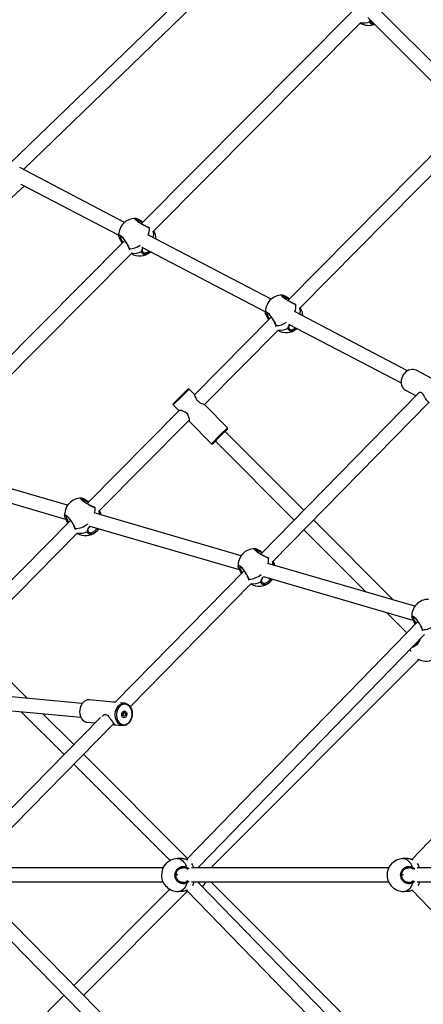
# Model space of a CAD drawing. Units: millimetres. Extents: x -4217 to 4493, y -4250 to 4460.
# Drawn here: x -1268 to -801, y -44 to 1094 of the extents above; entities that cross this region are included whole.
import ezdxf

# ---------------------------------------------------------------- set-up
doc = ezdxf.new("R2010")
doc.units = ezdxf.units.MM

msp = doc.modelspace()

# ---------------------------------------------------------------- linework, layer by layer
at = {"color": 7, "linetype": 'Continuous', "lineweight": 25}
for p, q in [((-989.9, 1207.2), (-1279.4, 927.4)), ((-1263.4, 920.7), (-978.1, 1196.4)), ((-881.7, 1104.8), (-1127, 858.1)), ((-746.5, 1000.8), (-853.6, 1107.9)), ((-864.9, 1096.6), (-757.8, 989.5)), ((-862.6, 1091.7), (-862.2, 1093.8)), ((-1112.8, 849.6), (-873.2, 1090.6)), ((-752.9, 976), (-957.3, 769.4)), ((-943.2, 760.9), (-744.4, 961.8)), ((-1146.5, 859.6), (-1267.8, 923)), ((-1281.7, 884.3), (-1262.1, 901.9)), ((-1266.3, 904.1), (-1153, 844.9)), ((-1125.6, 859.5), (-1127.3, 860.4)), ((-1126.7, 861.2), (-1124.9, 860.2)), ((-1152.8, 842.9), (-1152.9, 843.5)), ((-976.8, 770.8), (-1118.7, 845)), ((-1117.3, 853.3), (-1117.9, 853.3)), ((-1146.2, 838.7), (-1390.7, 592.9)), ((-1149.1, 837.5), (-1148.5, 836.5)), ((-1376.6, 584.4), (-1138.4, 823.9)), ((-1126.4, 831), (-983.3, 756.2)), ((-1125, 825.2), (-1124.9, 825.1)), ((-1116.8, 825.4), (-1116.4, 825.7)), ((-955.9, 770.8), (-957.6, 771.6)), ((-957, 772.5), (-955.3, 771.5)), ((-947.6, 764.6), (-948.2, 764.5)), ((-983.1, 754.1), (-983.2, 754.7)), ((-818.8, 688.2), (-949, 756.3)), ((-976.5, 750), (-1065.3, 660.3)), ((-979.4, 748.8), (-978.8, 747.7)), ((-956.7, 742.2), (-826.2, 674)), ((-1054.1, 648.9), (-968.7, 735.2)), ((-955.3, 736.4), (-955.2, 736.3)), ((-947.1, 736.6), (-946.7, 737)), ((-789.9, 678.7), (-809, 688.7)), ((-1080.7, 659.3), (-1073, 666.9)), ((-1071.6, 666.9), (-1079.9, 658.6)), ((-1071.6, 666.9), (-1073, 666.9)), ((-1065.5, 660.8), (-1071.6, 666.9)), ((-806.1, 662.1), (-988.8, 476.1)), ((-821.1, 665.7), (-808.8, 659.3)), ((-1090, 650), (-1080.7, 659.3)), ((-1079.9, 658.6), (-1090, 648.6)), ((-1090, 650), (-1090, 648.6)), ((-974.7, 467.7), (-794, 651.5)), ((-1082.7, 642.7), (-1189.7, 534.5)), ((-1090, 648.6), (-1084, 642.5)), ((-1027.3, 622.1), (-1053.4, 648.6)), ((-1175.6, 526.1), (-1071.6, 631.1)), ((-1072, 630.5), (-1072.1, 630.7)), ((-1071.9, 630.3), (-1045.7, 603.8)), ((-1071.7, 630.2), (-1071.8, 630.3)), ((-1035.6, 613.9), (-1027.3, 622.1)), ((-1027.3, 620.7), (-1035, 613.1)), ((-938.9, 526.9), (-1030, 618)), ((-1027.3, 620.7), (-1027.3, 622.1)), ((-1045.7, 603.8), (-1035.6, 613.9)), ((-1045.7, 603.8), (-1044.3, 603.8)), ((-1035, 613.1), (-1044.3, 603.8)), ((-1041.3, 606.8), (-950.1, 515.5)), ((-1212.3, 532.7), (-1382.6, 582.2)), ((-1387.6, 567), (-1214.7, 516.7)), ((-1188.3, 535.9), (-1190.1, 536.8)), ((-1189.5, 537.6), (-1187.6, 536.6)), ((-1180, 529.8), (-1180.7, 529.7)), ((-1209, 515.1), (-1332.5, 390.2)), ((-1215.6, 519.3), (-1215.7, 519.9)), ((-1211.9, 514), (-1211.2, 512.8)), ((-1011.4, 474.3), (-1181.5, 523.7)), ((-834.9, 422.9), (-927.6, 515.6)), ((-1187.8, 501.6), (-1187.7, 501.5)), ((-1186.5, 508.5), (-1013.7, 458.3)), ((-938.8, 504.2), (-866.8, 432.2)), ((-1321.4, 378.7), (-1201.1, 500.3)), ((-987.4, 477.5), (-989.2, 478.4)), ((-988.6, 479.2), (-986.7, 478.2)), ((-979.1, 471.3), (-979.8, 471.3)), ((-1008, 456.6), (-1157.2, 304.8)), ((-1014.6, 460.9), (-1014.7, 461.5)), ((-1010.9, 455.5), (-1010.2, 454.3)), ((-810.3, 415.8), (-980.6, 465.3)), ((-985.6, 450.1), (-812.7, 399.8)), ((-1139.8, 299.6), (-1000.1, 441.8)), ((-986.9, 443.2), (-986.8, 443.1)), ((-843.3, 408.7), (-819.7, 385.1)), ((-813.5, 402.4), (-813.6, 403)), ((-806.9, 398.2), (-1074.7, 122.9)), ((-809.8, 397.1), (-809.2, 395.9)), ((-1060.5, 114.6), (-799.1, 383.3)), ((-1046.6, 113.2), (-805.7, 354.1)), ((-1258.7, 309.3), (-1297.2, 347.9)), ((-606, 339.7), (-813.7, 123)), ((-1195.5, 303.4), (-1383.9, 321.1)), ((-1159.4, 305), (-1187.3, 307.6)), ((-1387.3, 305.4), (-1197, 287.4)), ((-1146.2, 303.7), (-1151.1, 304.2)), ((-1174.4, 287.3), (-1335.9, 122.9)), ((-1265.9, 293.9), (-1216.4, 244.5)), ((-1205.2, 255.9), (-1240.9, 291.6)), ((-1148.4, 289.7), (-1147.9, 290.6)), ((-1147.9, 290.8), (-1148.3, 291.8)), ((-1147.4, 289.4), (-1148.3, 289.4)), ((-1148.2, 292.1), (-1147.3, 292)), ((-1147, 288.3), (-1147.3, 289.3)), ((-1147.2, 292.2), (-1146.8, 293.1)), ((-1146.3, 289.3), (-1146.7, 288.3)), ((-1146.5, 293.1), (-1146.1, 292.2)), ((-1145.3, 289.4), (-1146.1, 289.4)), ((-1146, 292), (-1145.2, 292.1)), ((-1145, 291.8), (-1145.5, 290.8)), ((-1145.5, 290.6), (-1145.1, 289.7)), ((-1321.7, 114.5), (-1158.8, 280.3)), ((-1189.7, 281.7), (-1180.6, 280.9)), ((-1157.9, 278.7), (-1148.6, 277.8)), ((-1073.5, 124.2), (-1193.9, 244.6)), ((-1205.1, 233.1), (-1093.7, 121.8)), ((-1081.9, 124.2), (-1085.5, 124.1)), ((-820.7, 124.2), (-824.3, 124.1)), ((-1101.8, 113.2), (-1330.1, 113.2)), ((-1084.7, 105.2), (-1086.4, 105.2)), ((-1073.3, 111.5), (-1075.4, 112.8)), ((-840.6, 113.2), (-1068.9, 113.2)), ((-823.5, 105.2), (-825.1, 105.2)), ((-812.1, 111.5), (-814.2, 112.8)), ((-579.4, 113.2), (-807.6, 113.2)), ((-1330.1, 97.2), (-1102, 97.2)), ((-1158.8, -69.8), (-1321.8, 96.1)), ((-1075, 97.4), (-1073.1, 98.8)), ((-1068.9, 97.2), (-840.8, 97.2)), ((-799.1, -172.9), (-1060.7, 96)), ((-802.1, -147.3), (-1046.6, 97.2)), ((-813.7, 97.4), (-811.8, 98.8)), ((-807.7, 97.2), (-579.6, 97.2)), ((-1335.8, 87.5), (-1174.4, -76.8)), ((-1094, 88.5), (-1205.1, -22.7)), ((-1193.9, -34.1), (-1073.8, 86)), ((-1083.9, 86.1), (-1080.3, 86.2)), ((-1074.7, 87.5), (-806.9, -187.7)), ((-1074.1, 86.1), (-1073.6, 85.9)), ((-1073.6, 85.9), (-1072.8, 85.6)), ((-822.7, 86.1), (-819, 86.2)), ((-813.6, 87.5), (-606, -129.2)), ((-1216.4, -34), (-1265.9, -83.5))]:
    msp.add_line(p, q, dxfattribs=at)
at = {"color": 7, "linetype": 'Continuous', "lineweight": 25, "flags": 128}
for points in [[(-862.6, 1091.7), (-862.3, 1091.8), (-862.1, 1091.9), (-861.9, 1092), (-861.7, 1092.2), (-861.6, 1092.3), (-861.6, 1092.5), (-861.6, 1092.6)], [(-1127.3, 860.4), (-1127.2, 860.6), (-1127.1, 860.8), (-1127, 861), (-1127, 861.2), (-1127, 861.3), (-1127, 861.4), (-1127, 861.4)], [(-1126.6, 826), (-1126.4, 826), (-1126.2, 826.1), (-1126, 826.3), (-1125.8, 826.4), (-1125.8, 826.6), (-1125.8, 826.8), (-1125.8, 826.8)], [(-957.6, 771.6), (-957.5, 771.9), (-957.4, 772.1), (-957.3, 772.3), (-957.3, 772.5), (-957.3, 772.6), (-957.3, 772.7), (-957.3, 772.7)], [(-956.9, 737.2), (-956.7, 737.3), (-956.5, 737.4), (-956.3, 737.5), (-956.2, 737.7), (-956.1, 737.9), (-956.1, 738.1), (-956.1, 738.1)], [(-809, 688.7), (-810.4, 689.3), (-812.1, 689.7), (-814, 689.7), (-815.8, 689.4), (-817.6, 688.8), (-819.4, 687.8), (-821, 686.6), (-822.5, 685.1), (-823.8, 683.4), (-824.8, 681.5), (-825.6, 679.5), (-826.1, 677.4), (-826.3, 675.4), (-826.2, 673.4), (-825.7, 671.4), (-825, 669.7), (-824, 668.1), (-822.8, 666.8), (-821.3, 665.8), (-821.1, 665.7)], [(-1083.3, 642.1), (-1083.4, 642.2), (-1084, 642.5), (-1083.7, 642.7), (-1082.7, 642.7), (-1081, 642.4), (-1078.4, 641.6), (-1076.2, 640.5), (-1074.5, 639), (-1073.3, 637.2), (-1072.3, 634.7), (-1071.8, 632.4), (-1071.7, 631.4), (-1071.6, 630.6), (-1071.7, 630.2), (-1071.7, 630.2)], [(-1190.1, 536.8), (-1190, 537.1), (-1189.9, 537.3), (-1189.8, 537.5), (-1189.8, 537.6), (-1189.8, 537.8), (-1189.8, 537.9), (-1189.8, 537.9)], [(-1189.4, 502.4), (-1189.2, 502.5), (-1189, 502.6), (-1188.8, 502.7), (-1188.7, 502.9), (-1188.6, 503.1), (-1188.6, 503.2), (-1188.6, 503.2)], [(-1179.6, 501.8), (-1177.7, 503.6), (-1176.2, 505.5)], [(-989.2, 478.4), (-989, 478.6), (-988.9, 478.8), (-988.9, 479), (-988.8, 479.2), (-988.8, 479.3), (-988.9, 479.4), (-988.9, 479.4)], [(-988.5, 444), (-988.3, 444), (-988, 444.1), (-987.9, 444.3), (-987.7, 444.4), (-987.6, 444.6), (-987.6, 444.8), (-987.6, 444.8)], [(-978.6, 443.4), (-976.7, 445.2), (-975.2, 447.1)], [(-815.1, 363.7), (-815.2, 363.9), (-815.9, 366)], [(-1187.3, 307.6), (-1187.9, 307.6), (-1189.6, 307.5), (-1191.2, 307), (-1192.7, 306.1), (-1194.1, 304.9), (-1195.4, 303.5), (-1196.4, 301.8), (-1197.3, 299.9), (-1197.9, 297.9), (-1198.3, 295.8), (-1198.4, 293.7), (-1198.2, 291.5), (-1197.7, 289.5), (-1197.1, 287.6), (-1196.1, 285.9), (-1195, 284.5), (-1193.7, 283.3), (-1192.2, 282.4), (-1190.7, 281.9), (-1189.7, 281.7)], [(-1140.5, 282), (-1141.8, 280.5), (-1143.2, 279.4), (-1144.7, 278.5), (-1146.3, 278), (-1147.9, 277.8), (-1149.6, 278), (-1151.1, 278.5), (-1152.6, 279.4), (-1153.9, 280.6), (-1155, 282), (-1155.9, 283.7), (-1156.6, 285.6), (-1157, 287.7), (-1157.2, 289.8), (-1157.1, 291.9), (-1156.8, 294), (-1156.2, 296.1), (-1155.3, 297.9), (-1154.2, 299.6), (-1153, 301.1), (-1151.6, 302.2), (-1150, 303.1), (-1148.4, 303.6), (-1146.8, 303.8), (-1145.2, 303.6), (-1143.7, 303), (-1142.2, 302.2), (-1140.9, 301), (-1139.8, 299.5), (-1138.8, 297.8), (-1138.1, 296), (-1137.7, 293.9), (-1137.5, 291.8), (-1137.6, 289.7), (-1138, 287.6), (-1138.6, 285.5), (-1139.5, 283.6), (-1140.5, 282)], [(-1140.4, 282.6), (-1139.4, 284.2), (-1138.5, 286.1), (-1138, 288.1), (-1137.7, 290.1), (-1137.7, 292.2), (-1137.9, 294.3), (-1138.4, 296.2), (-1139.2, 298), (-1140.2, 299.5), (-1141.4, 300.8), (-1142.8, 301.8), (-1144.2, 302.4), (-1145.8, 302.7), (-1147.4, 302.6), (-1148.9, 302.2), (-1150.4, 301.4), (-1151.8, 300.3), (-1153, 298.9), (-1154.1, 297.2), (-1154.9, 295.4), (-1155.5, 293.4), (-1155.8, 291.3), (-1155.8, 289.2), (-1155.5, 287.2), (-1155, 285.3), (-1154.3, 283.5), (-1153.3, 282), (-1152.1, 280.7), (-1150.7, 279.7), (-1149.2, 279.1), (-1147.7, 278.8), (-1146.1, 278.8), (-1144.5, 279.3), (-1143, 280.1), (-1141.6, 281.2), (-1140.4, 282.6)], [(-1146.9, 286.9), (-1147.8, 287.1), (-1148.6, 287.6), (-1149.2, 288.5), (-1149.5, 289.5), (-1149.6, 290.7), (-1149.4, 291.9), (-1149, 293), (-1148.3, 293.8), (-1147.5, 294.4), (-1146.6, 294.6), (-1145.7, 294.4), (-1144.9, 293.8), (-1144.3, 293), (-1143.9, 291.9), (-1143.8, 290.7), (-1144, 289.5), (-1144.5, 288.5), (-1145.1, 287.6), (-1146, 287.1), (-1146.9, 286.9)], [(-1148.3, 291.8), (-1148.3, 291.8), (-1148.4, 291.9), (-1148.3, 291.9), (-1148.3, 292), (-1148.3, 292), (-1148.3, 292.1), (-1148.2, 292.1), (-1148.2, 292.1)], [(-1148.3, 289.4), (-1148.3, 289.4), (-1148.4, 289.4), (-1148.4, 289.4), (-1148.4, 289.5), (-1148.4, 289.5), (-1148.4, 289.6), (-1148.4, 289.6), (-1148.4, 289.7)], [(-1146.7, 288.3), (-1146.7, 288.3), (-1146.7, 288.2), (-1146.8, 288.2), (-1146.8, 288.2), (-1146.9, 288.2), (-1146.9, 288.2), (-1146.9, 288.3), (-1147, 288.3)], [(-1146.8, 293.1), (-1146.7, 293.2), (-1146.7, 293.2), (-1146.7, 293.2), (-1146.6, 293.3), (-1146.6, 293.2), (-1146.5, 293.2), (-1146.5, 293.2), (-1146.5, 293.1)], [(-1145.1, 289.7), (-1145.1, 289.6), (-1145.1, 289.6), (-1145.1, 289.5), (-1145.1, 289.5), (-1145.1, 289.4), (-1145.2, 289.4), (-1145.2, 289.4), (-1145.3, 289.4)], [(-1145.2, 292.1), (-1145.1, 292.1), (-1145.1, 292.1), (-1145, 292), (-1145, 292), (-1145, 291.9), (-1145, 291.9), (-1145, 291.8), (-1145, 291.8)], [(-1085.5, 124.1), (-1084.4, 124), (-1082.7, 123.6), (-1081.1, 122.9), (-1079.5, 121.8), (-1078, 120.3), (-1076.7, 118.6), (-1075.5, 116.5), (-1074.6, 114.2)], [(-1059.6, 113.2), (-1059.7, 113.5), (-1060.3, 114.8)], [(-824.3, 124.1), (-823.2, 124), (-821.5, 123.6), (-819.8, 122.9), (-818.3, 121.8), (-816.8, 120.3), (-815.5, 118.6), (-814.3, 116.5), (-813.3, 114.2)], [(-1074, 96.1), (-1074.9, 93.8), (-1075.9, 91.7), (-1077.2, 89.9), (-1078.5, 88.4), (-1080, 87.3), (-1081.6, 86.5), (-1083.3, 86.1), (-1083.9, 86.1)], [(-1060.5, 95.8), (-1060.4, 95.9), (-1059.7, 97.2)], [(-812.8, 96.1), (-813.7, 93.8), (-814.7, 91.7), (-815.9, 89.9), (-817.3, 88.4), (-818.8, 87.3), (-820.4, 86.5), (-822.1, 86.1), (-822.7, 86.1)], [(-1073.6, 85.9), (-1074.6, 86.3), (-1075.9, 87)]]:
    msp.add_lwpolyline(points, dxfattribs=at)
at = {"color": 7, "linetype": 'Continuous', "lineweight": 25}
for centre, radius, start, end in [((-863.5, 1106.5), 19, 238.3162, 289.9776), ((-869.1, 1105.7), 15.4, 255.0898, 295.3062), ((-1134, 845.3), 19, 136.4006, 185.5365), ((-1134, 845.3), 19, 88.7872, 136.4006), ((-1133.9, 851.2), 16.2, 337.8943, 7.3322), ((-1118.7, 853), 0.874, 19.9238, 73.8637), ((-1126.5, 845.8), 13.9, 344.4105, 15.4643), ((-1128.9, 840), 19, 1.1232, 31.142), ((-1150, 838.5), 1.34, 262.8007, 313.2323), ((-1140.7, 849.5), 20.4, 269.4487, 306.8748), ((-1140.6, 830), 0.872, 191.9047, 254.5756), ((-1128.9, 840), 19, 239.1707, 309.5451), ((-1134.6, 840.2), 16.3, 256.9224, 299.304), ((-964.3, 756.5), 19, 88.7872, 136.4006), ((-964.3, 756.5), 19, 136.4006, 185.5365), ((-964.2, 762.5), 16.2, 337.8943, 7.3322), ((-949, 764.2), 0.874, 19.9238, 73.8637), ((-956.8, 757.1), 13.9, 344.4005, 15.6764), ((-959.2, 751.3), 19, 1.1232, 31.3711), ((-980.3, 749.8), 1.34, 262.8007, 313.2323), ((-970.9, 741.2), 0.872, 191.9047, 254.5756), ((-971, 760.8), 20.4, 269.4487, 306.8748), ((-959.2, 751.3), 19, 239.236, 309.5451), ((-964.9, 751.5), 16.3, 257.1465, 299.2857), ((-1196.8, 521.7), 19, 88.7872, 136.4006), ((-1196.8, 521.7), 19, 136.4006, 185.5365), ((-1181.5, 529.4), 0.874, 19.9238, 73.8637), ((-1195.5, 527.6), 15, 344.4467, 8.0289), ((-1187.8, 522.5), 12.4, 357.5799, 16.4237), ((-1191.7, 516.5), 19, 14.8402, 31.0047), ((-1212.8, 514.9), 1.34, 262.8007, 313.2323), ((-1203.4, 506.4), 0.872, 191.9047, 254.5756), ((-1203.6, 526.6), 21, 269.7383, 312.5455), ((-1191.7, 516.5), 19, 239.6024, 309.5451), ((-1197.4, 516.6), 16.3, 257.2119, 299.2804), ((-995.9, 463.3), 19, 88.7872, 136.4006), ((-995.9, 463.3), 19, 136.4006, 185.5365), ((-980.6, 471), 0.874, 19.9238, 73.8637), ((-994.6, 469.2), 15, 344.4467, 8.0289), ((-986.9, 464), 12.4, 357.5792, 16.4609), ((-990.7, 458), 19, 14.8402, 31.1165), ((-1011.9, 456.5), 1.34, 262.8007, 313.2323), ((-1002.5, 448), 0.872, 191.9047, 254.5756), ((-1002.6, 468.2), 21, 269.7383, 312.5455), ((-990.7, 458), 19, 239.889, 309.5451), ((-996.5, 458.3), 16.4, 257.6936, 299.241), ((-794.8, 404.8), 19, 88.7872, 136.4006), ((-794.8, 404.8), 19, 136.4006, 185.5365), ((-810.8, 398), 1.34, 262.8007, 313.2323), ((-801.4, 389.5), 0.872, 191.9047, 254.5756), ((-801.6, 409.7), 21, 269.7383, 312.5455), ((-797.8, 371.4), 19, 240.2712, 297.1145), ((-1148.2, 290.7), 0.254, 332.9078, 22.4669), ((-1147.4, 289.3), 0.143, 14.8764, 88.7824), ((-1147.3, 292.2), 0.158, 272.0093, 340.9314), ((-1146.1, 289.3), 0.158, 92.0093, 160.9314), ((-1146, 292.2), 0.143, 194.8764, 268.7824), ((-1145.3, 290.7), 0.254, 152.9078, 202.4669), ((-1084.7, 105.1), 19, 92.4427, 181.6478), ((-1076.4, 114.3), 1.79, 302.0663, 356.3399), ((-1088.2, 106.6), 22.9, 16.8069, 31.0073), ((-823.5, 105.1), 19, 92.4427, 181.6478), ((-815.1, 114.3), 1.79, 302.0663, 356.3399), ((-827, 106.6), 22.9, 16.8077, 30.9759), ((-1084.7, 105.1), 19, 181.6478, 272.4427), ((-823.5, 105.1), 19, 181.6478, 272.4427), ((-1075.9, 95.8), 1.9, 8.0926, 59.5387), ((-1087.2, 102.9), 22, 333.4727, 345.088), ((-814.7, 95.8), 1.9, 8.0926, 59.5387), ((-826, 102.9), 22, 333.403, 345.0896)]:
    msp.add_arc(centre, radius, start, end, dxfattribs=at)
for points, knots in [([(-861.6, 1092.6), (-861.6, 1092.6), (-861.7, 1092.8), (-861.6, 1093.1), (-861.6, 1093.3)], [0, 0, 0, 0, 0.137582, 1, 1, 1, 1]), ([(-858.6, 1088.6), (-859.3, 1088.6), (-860.8, 1088.7), (-862.1, 1089.9), (-862.4, 1091.2), (-862.6, 1091.7)], [0, 0, 0, 0, 0.326865, 0.697434, 1, 1, 1, 1]), ([(-861.1, 1091.3), (-861.1, 1091.3), (-861.3, 1091.5), (-861.5, 1091.9), (-861.6, 1092.4), (-861.6, 1092.6)], [0, 0, 0, 0, 0.0746654, 0.5967782, 1, 1, 1, 1]), ([(-861, 1091.3), (-860.7, 1091), (-860.2, 1090.4), (-859.2, 1090.4), (-858.7, 1090.4)], [0, 0, 0, 0, 0.485404, 1, 1, 1, 1]), ([(-857.2, 1088.8), (-857.6, 1088.7), (-858.2, 1088.5), (-858.6, 1088.6), (-858.6, 1088.6)], [0, 0, 0, 0, 0.841043, 1, 1, 1, 1]), ([(-1117.9, 853.3), (-1118.5, 853.5), (-1119.6, 853.9), (-1122.3, 855.2), (-1125.3, 856.9), (-1128.4, 858.7), (-1131.2, 860.6), (-1133.1, 862.2), (-1134.2, 863.4), (-1134.4, 864.2), (-1133.9, 864.2), (-1133.6, 864.2)], [0, 0, 0, 0, 0.117452, 0.234838, 0.353671, 0.471837, 0.58615, 0.694989, 0.800286, 0.906308, 1, 1, 1, 1]), ([(-1118.5, 853.8), (-1118.5, 853.8), (-1118.6, 853.9), (-1119.2, 854.1), (-1120.1, 854.4), (-1121.2, 855), (-1122.5, 855.6), (-1123.9, 856.4), (-1125.4, 857.2), (-1127, 858.1), (-1128.4, 859), (-1129.8, 859.9), (-1131, 860.8), (-1131.9, 861.6), (-1132.7, 862.2), (-1133.1, 862.7), (-1133.3, 863), (-1133.3, 863), (-1133.3, 863)], [0, 0, 0, 0, 0.009554, 0.070759, 0.138003, 0.209766, 0.28262, 0.356689, 0.430768, 0.504339, 0.57741, 0.648801, 0.719364, 0.787926, 0.855528, 0.920906, 0.972725, 1, 1, 1, 1]), ([(-1127, 861.4), (-1127.4, 861.6), (-1128.2, 862.1), (-1129.5, 862.8), (-1130.8, 863.4), (-1131.9, 863.9), (-1132.7, 864.2), (-1133.1, 864.2), (-1133.2, 864.2)], [0, 0, 0, 0, 0.142402, 0.334779, 0.530665, 0.729227, 0.934923, 1, 1, 1, 1]), ([(-1127.3, 860.4), (-1128, 860.8), (-1129.5, 861.6), (-1131.4, 862.3), (-1132.7, 862.7), (-1132.9, 862.6), (-1132.9, 862.6)], [0, 0, 0, 0, 0.2767503, 0.6161696, 0.9463157, 1, 1, 1, 1]), ([(-1126.7, 861.2), (-1126.7, 861.3), (-1126.9, 861.3), (-1127, 861.4), (-1127, 861.4)], [0, 0, 0, 0, 0.6324467, 1, 1, 1, 1]), ([(-1152.9, 843.5), (-1152.9, 843.7), (-1153.1, 844.5), (-1152.5, 845), (-1151.4, 844.8), (-1149.7, 843.5), (-1147.9, 841.5), (-1146, 838.9), (-1144.1, 836.1), (-1142.5, 833.2), (-1141.3, 830.7), (-1141, 829.6), (-1140.9, 829.1)], [0, 0, 0, 0, 0.044012, 0.157753, 0.267785, 0.372548, 0.473901, 0.575953, 0.682039, 0.792932, 0.906925, 1, 1, 1, 1]), ([(-1152.8, 842.8), (-1152.7, 842.5), (-1152.5, 841.7), (-1152, 840.4), (-1151.2, 839), (-1150.6, 837.9), (-1150.2, 837.3), (-1150.1, 837.2)], [0, 0, 0, 0, 0.232383, 0.476836, 0.713825, 0.947036, 1, 1, 1, 1]), ([(-1151.3, 843.9), (-1151.3, 843.9), (-1151.3, 843.9), (-1151.1, 843.9), (-1150.7, 843.7), (-1150.1, 843.3), (-1149.4, 842.6), (-1148.6, 841.7), (-1147.6, 840.6), (-1146.7, 839.4), (-1145.7, 838), (-1144.8, 836.6), (-1143.9, 835.1), (-1143.1, 833.7), (-1142.5, 832.4), (-1142, 831.2), (-1141.6, 830.3), (-1141.5, 830), (-1141.5, 829.8)], [0, 0, 0, 0, 0.000283, 0.056324, 0.111821, 0.172477, 0.23527, 0.301778, 0.369164, 0.438717, 0.509412, 0.58144, 0.654653, 0.728236, 0.802063, 0.875315, 0.947013, 1, 1, 1, 1]), ([(-1151, 843.8), (-1151.1, 843.7), (-1151.4, 843.4), (-1151.2, 842.1), (-1150.5, 840), (-1149.5, 838.3), (-1149.1, 837.5)], [0, 0, 0, 0, 0.131876, 0.423599, 0.711906, 1, 1, 1, 1]), ([(-1118.3, 853.8), (-1118.3, 853.8), (-1118.3, 853.8), (-1118.4, 853.8), (-1118.5, 853.8)], [0, 0, 0, 0, 0.3344421, 1, 1, 1, 1]), ([(-1150.2, 837.2), (-1150, 836.9), (-1149.7, 836.4), (-1149.4, 835.9), (-1149.3, 835.7)], [0, 0, 0, 0, 0.644281, 1, 1, 1, 1]), ([(-1141.5, 829.8), (-1141.5, 829.6), (-1141.5, 829.4), (-1141.5, 829.4), (-1141.5, 829.4)], [0, 0, 0, 0, 0.481947, 1, 1, 1, 1]), ([(-1140.9, 829.1), (-1140.8, 828.6), (-1140.8, 828), (-1141.2, 827.9), (-1141.2, 827.9)], [0, 0, 0, 0, 0.9352289, 1, 1, 1, 1]), ([(-1126.6, 826), (-1126.6, 826.8), (-1126.5, 828.1), (-1125.5, 829.7), (-1125.1, 830.3)], [0, 0, 0, 0, 0.573481, 1, 1, 1, 1]), ([(-1122.8, 822.6), (-1123.5, 822.6), (-1124.9, 822.7), (-1126.2, 824), (-1126.5, 825.4), (-1126.6, 826)], [0, 0, 0, 0, 0.348761, 0.707277, 1, 1, 1, 1]), ([(-1125.7, 826.8), (-1125.7, 826.8), (-1125.8, 827.2), (-1125.7, 828), (-1125.4, 829), (-1125, 829.8), (-1124.8, 830.1)], [0, 0, 0, 0, 0.039245, 0.388013, 0.724859, 1, 1, 1, 1]), ([(-1125, 825.1), (-1125.2, 825.2), (-1125.5, 825.5), (-1125.7, 826.2), (-1125.7, 826.7), (-1125.7, 826.8)], [0, 0, 0, 0, 0.401762, 0.797083, 1, 1, 1, 1]), ([(-1124.9, 825.1), (-1124.7, 824.9), (-1124.3, 824.4), (-1122.8, 824.3), (-1120.9, 824.8), (-1119.2, 825.6), (-1118.3, 826.4), (-1118.1, 826.6)], [0, 0, 0, 0, 0.118111, 0.394763, 0.65891, 0.912232, 1, 1, 1, 1]), ([(-1116.4, 825.8), (-1116.9, 825.3), (-1118.3, 824.2), (-1120.5, 822.9), (-1122, 822.7), (-1122.8, 822.6)], [0, 0, 0, 0, 0.242411, 0.613863, 1, 1, 1, 1]), ([(-948.2, 764.5), (-948.8, 764.7), (-949.9, 765.1), (-952.6, 766.5), (-955.6, 768.1), (-958.7, 770), (-961.5, 771.8), (-963.4, 773.4), (-964.5, 774.7), (-964.7, 775.4), (-964.2, 775.5), (-963.9, 775.5)], [0, 0, 0, 0, 0.117452, 0.234838, 0.353671, 0.471837, 0.58615, 0.694989, 0.800286, 0.906308, 1, 1, 1, 1]), ([(-948.8, 765.1), (-948.8, 765.1), (-948.9, 765.1), (-949.5, 765.3), (-950.4, 765.7), (-951.5, 766.2), (-952.8, 766.9), (-954.2, 767.6), (-955.7, 768.5), (-957.3, 769.4), (-958.7, 770.3), (-960.1, 771.2), (-961.3, 772), (-962.2, 772.8), (-963, 773.5), (-963.4, 774), (-963.6, 774.3), (-963.6, 774.3), (-963.6, 774.3)], [0, 0, 0, 0, 0.009554, 0.070759, 0.138003, 0.209766, 0.28262, 0.356689, 0.430768, 0.504339, 0.57741, 0.648801, 0.719364, 0.787926, 0.855528, 0.920906, 0.972725, 1, 1, 1, 1]), ([(-957.3, 772.7), (-957.7, 772.9), (-958.5, 773.4), (-959.8, 774.1), (-961.1, 774.7), (-962.3, 775.2), (-963, 775.4), (-963.4, 775.5), (-963.5, 775.5)], [0, 0, 0, 0, 0.142402, 0.334779, 0.530665, 0.729227, 0.934923, 1, 1, 1, 1]), ([(-957.6, 771.6), (-958.3, 772), (-959.8, 772.8), (-961.7, 773.6), (-963, 773.9), (-963.2, 773.8), (-963.3, 773.8)], [0, 0, 0, 0, 0.2767503, 0.6161696, 0.9463157, 1, 1, 1, 1]), ([(-957, 772.5), (-957.1, 772.5), (-957.2, 772.6), (-957.3, 772.7), (-957.3, 772.7)], [0, 0, 0, 0, 0.6324467, 1, 1, 1, 1]), ([(-948.6, 765), (-948.6, 765), (-948.6, 765), (-948.7, 765.1), (-948.8, 765.1)], [0, 0, 0, 0, 0.242203, 1, 1, 1, 1]), ([(-983.2, 754.7), (-983.2, 754.9), (-983.4, 755.8), (-982.8, 756.3), (-981.7, 756), (-980, 754.7), (-978.2, 752.7), (-976.3, 750.2), (-974.4, 747.3), (-972.8, 744.4), (-971.6, 742), (-971.3, 740.9), (-971.2, 740.4)], [0, 0, 0, 0, 0.044012, 0.157753, 0.267785, 0.372548, 0.473901, 0.575953, 0.682039, 0.792932, 0.906925, 1, 1, 1, 1]), ([(-983.1, 754.1), (-983, 753.7), (-982.8, 753), (-982.3, 751.7), (-981.5, 750.3), (-980.9, 749.2), (-980.5, 748.5), (-980.4, 748.4)], [0, 0, 0, 0, 0.232383, 0.476836, 0.713825, 0.947036, 1, 1, 1, 1]), ([(-981.6, 755.2), (-981.6, 755.2), (-981.6, 755.1), (-981.4, 755.2), (-981, 754.9), (-980.4, 754.5), (-979.7, 753.9), (-978.9, 753), (-977.9, 751.9), (-977, 750.6), (-976, 749.3), (-975.1, 747.8), (-974.2, 746.4), (-973.4, 745), (-972.8, 743.7), (-972.3, 742.5), (-971.9, 741.6), (-971.8, 741.2), (-971.8, 741)], [0, 0, 0, 0, 0.000283, 0.056324, 0.111821, 0.172477, 0.23527, 0.301778, 0.369164, 0.438717, 0.509412, 0.58144, 0.654653, 0.728236, 0.802063, 0.875315, 0.947013, 1, 1, 1, 1]), ([(-981.3, 755.1), (-981.4, 755), (-981.7, 754.7), (-981.5, 753.3), (-980.8, 751.3), (-979.8, 749.6), (-979.4, 748.8)], [0, 0, 0, 0, 0.131876, 0.423599, 0.711906, 1, 1, 1, 1]), ([(-980.5, 748.4), (-980.3, 748.1), (-980, 747.6), (-979.7, 747.1), (-979.6, 746.9)], [0, 0, 0, 0, 0.6373324, 1, 1, 1, 1]), ([(-971.8, 741), (-971.8, 740.9), (-971.8, 740.7), (-971.8, 740.7), (-971.8, 740.7)], [0, 0, 0, 0, 0.613262, 1, 1, 1, 1]), ([(-971.2, 740.4), (-971.1, 739.8), (-971.1, 739.3), (-971.5, 739.2), (-971.5, 739.2)], [0, 0, 0, 0, 0.9851432, 1, 1, 1, 1]), ([(-956.9, 737.2), (-956.9, 738), (-956.8, 739.4), (-955.8, 740.9), (-955.4, 741.6)], [0, 0, 0, 0, 0.5734813, 1, 1, 1, 1]), ([(-956, 738.1), (-956.1, 738.1), (-956.1, 738.4), (-956, 739.2), (-955.7, 740.3), (-955.3, 741.1), (-955.1, 741.4)], [0, 0, 0, 0, 0.039245, 0.388013, 0.724859, 1, 1, 1, 1]), ([(-953.1, 733.8), (-953.8, 733.9), (-955.2, 734), (-956.5, 735.3), (-956.8, 736.6), (-956.9, 737.2)], [0, 0, 0, 0, 0.348761, 0.707277, 1, 1, 1, 1]), ([(-955.3, 736.3), (-955.5, 736.5), (-955.8, 736.8), (-956, 737.4), (-956, 737.9), (-956, 738.1)], [0, 0, 0, 0, 0.401762, 0.797083, 1, 1, 1, 1]), ([(-955.2, 736.3), (-955, 736.2), (-954.6, 735.6), (-953.2, 735.5), (-951.2, 736), (-949.5, 736.9), (-948.6, 737.7), (-948.4, 737.9)], [0, 0, 0, 0, 0.118111, 0.394763, 0.65891, 0.912232, 1, 1, 1, 1]), ([(-946.7, 737), (-947.2, 736.6), (-948.6, 735.4), (-950.8, 734.2), (-952.3, 733.9), (-953.1, 733.8)], [0, 0, 0, 0, 0.242411, 0.613863, 1, 1, 1, 1]), ([(-1053.5, 648.5), (-1053.5, 648.5), (-1053.6, 648.7), (-1054.7, 649.1), (-1056.5, 649.8), (-1058.8, 650.8), (-1061, 652.4), (-1062.5, 654.2), (-1063.7, 656.3), (-1064.6, 658.6), (-1065.2, 660.3), (-1065.4, 660.6), (-1065.5, 660.8)], [0, 0, 0, 0, 0.051996, 0.153128, 0.263041, 0.390489, 0.480461, 0.570736, 0.656862, 0.783908, 0.911841, 1, 1, 1, 1]), ([(-805.7, 662.3), (-805.7, 662.4), (-805.6, 662.9), (-804.7, 663.4), (-803.4, 663.5), (-802.2, 662.6), (-801, 660.9), (-799.6, 658.5), (-798, 655.8), (-796.4, 653.6), (-795, 652.1), (-794.2, 651.7), (-793.9, 651.5)], [0, 0, 0, 0, 0.002819, 0.139662, 0.236267, 0.333196, 0.425672, 0.562083, 0.699447, 0.806359, 0.913526, 1, 1, 1, 1]), ([(-1180.7, 529.7), (-1181.3, 529.9), (-1182.4, 530.3), (-1185.1, 531.6), (-1188.1, 533.3), (-1191.2, 535.2), (-1194, 537), (-1195.9, 538.6), (-1197, 539.8), (-1197.2, 540.6), (-1196.7, 540.7), (-1196.4, 540.7)], [0, 0, 0, 0, 0.117452, 0.234838, 0.353671, 0.471837, 0.58615, 0.694989, 0.800286, 0.906308, 1, 1, 1, 1]), ([(-1181.3, 530.3), (-1181.3, 530.3), (-1181.5, 530.3), (-1182, 530.5), (-1182.9, 530.9), (-1184, 531.4), (-1185.3, 532.1), (-1186.7, 532.8), (-1188.3, 533.7), (-1189.8, 534.6), (-1191.2, 535.5), (-1192.6, 536.4), (-1193.8, 537.2), (-1194.7, 538), (-1195.5, 538.7), (-1195.9, 539.2), (-1196.1, 539.5), (-1196.1, 539.4), (-1196.1, 539.4)], [0, 0, 0, 0, 0.009554, 0.070759, 0.138003, 0.209766, 0.28262, 0.356689, 0.430768, 0.504339, 0.57741, 0.648801, 0.719364, 0.787926, 0.855528, 0.920906, 0.972725, 1, 1, 1, 1]), ([(-1189.8, 537.9), (-1190.2, 538.1), (-1191, 538.6), (-1192.3, 539.3), (-1193.6, 539.9), (-1194.8, 540.3), (-1195.5, 540.6), (-1195.9, 540.6), (-1196, 540.6)], [0, 0, 0, 0, 0.142402, 0.334779, 0.530665, 0.729227, 0.934923, 1, 1, 1, 1]), ([(-1190.1, 536.8), (-1190.8, 537.2), (-1192.3, 538), (-1194.2, 538.8), (-1195.5, 539.1), (-1195.7, 539), (-1195.8, 539)], [0, 0, 0, 0, 0.27675, 0.61617, 0.946316, 1, 1, 1, 1]), ([(-1189.5, 537.7), (-1189.6, 537.7), (-1189.7, 537.8), (-1189.8, 537.9), (-1189.8, 537.9)], [0, 0, 0, 0, 0.6324467, 1, 1, 1, 1]), ([(-1181, 530.2), (-1181, 530.2), (-1181, 530.2), (-1181.2, 530.3), (-1181.3, 530.3)], [0, 0, 0, 0, 0.549874, 1, 1, 1, 1]), ([(-1215.7, 519.9), (-1215.7, 520.1), (-1215.9, 521), (-1215.3, 521.4), (-1214.2, 521.2), (-1212.5, 519.9), (-1210.7, 517.9), (-1208.8, 515.4), (-1206.9, 512.5), (-1205.3, 509.6), (-1204.1, 507.2), (-1203.8, 506.1), (-1203.7, 505.6)], [0, 0, 0, 0, 0.044012, 0.157753, 0.267785, 0.372548, 0.473901, 0.575953, 0.682039, 0.792932, 0.906925, 1, 1, 1, 1]), ([(-1215.6, 519.3), (-1215.5, 518.9), (-1215.3, 518.2), (-1214.8, 516.9), (-1214.1, 515.4), (-1213.4, 514.3), (-1213, 513.7), (-1213, 513.6)], [0, 0, 0, 0, 0.232383, 0.476836, 0.713825, 0.947036, 1, 1, 1, 1]), ([(-1214.1, 520.3), (-1214.1, 520.3), (-1214.1, 520.3), (-1213.9, 520.3), (-1213.5, 520.1), (-1212.9, 519.7), (-1212.2, 519.1), (-1211.4, 518.2), (-1210.4, 517.1), (-1209.5, 515.8), (-1208.5, 514.5), (-1207.6, 513), (-1206.7, 511.6), (-1205.9, 510.2), (-1205.3, 508.8), (-1204.8, 507.7), (-1204.4, 506.8), (-1204.3, 506.4), (-1204.3, 506.2)], [0, 0, 0, 0, 0.000283, 0.056324, 0.111821, 0.172477, 0.23527, 0.301778, 0.369164, 0.438717, 0.509412, 0.58144, 0.654653, 0.728236, 0.802063, 0.875315, 0.947013, 1, 1, 1, 1]), ([(-1213.8, 520.3), (-1213.9, 520.2), (-1214.2, 519.9), (-1214, 518.5), (-1213.3, 516.5), (-1212.3, 514.8), (-1211.9, 514)], [0, 0, 0, 0, 0.131876, 0.423599, 0.711906, 1, 1, 1, 1]), ([(-1213, 513.6), (-1212.8, 513.3), (-1212.4, 512.8), (-1212.1, 512.2), (-1212, 512)], [0, 0, 0, 0, 0.5962514, 1, 1, 1, 1]), ([(-1204.3, 506.2), (-1204.3, 506.1), (-1204.3, 505.8), (-1204.3, 505.8), (-1204.3, 505.8)], [0, 0, 0, 0, 0.481947, 1, 1, 1, 1]), ([(-1203.7, 505.6), (-1203.7, 505), (-1203.6, 504.5), (-1204, 504.3), (-1204.1, 504.3)], [0, 0, 0, 0, 0.885324, 1, 1, 1, 1]), ([(-1189.4, 502.4), (-1189.4, 503.2), (-1189.2, 504.8), (-1188, 506.9), (-1187, 508.2), (-1186.7, 508.6)], [0, 0, 0, 0, 0.411674, 0.83018, 1, 1, 1, 1]), ([(-1185.6, 499), (-1186.3, 499.1), (-1187.7, 499.2), (-1189, 500.5), (-1189.3, 501.8), (-1189.4, 502.4)], [0, 0, 0, 0, 0.348761, 0.707277, 1, 1, 1, 1]), ([(-1188.5, 503.2), (-1188.6, 503.3), (-1188.6, 503.6), (-1188.5, 504.4), (-1188.2, 505.6), (-1187.5, 506.8), (-1187, 507.7), (-1186.5, 508.3), (-1186.5, 508.4)], [0, 0, 0, 0, 0.0268339, 0.2653037, 0.4956226, 0.7214394, 0.9455651, 1, 1, 1, 1]), ([(-1187.8, 501.5), (-1188, 501.7), (-1188.3, 502), (-1188.5, 502.6), (-1188.5, 503.1), (-1188.5, 503.3)], [0, 0, 0, 0, 0.401762, 0.797083, 1, 1, 1, 1]), ([(-1187.7, 501.5), (-1187.6, 501.4), (-1187.1, 500.8), (-1185.7, 500.7), (-1183.7, 501.2), (-1181.6, 502.4), (-1179.6, 504), (-1178.5, 505.4), (-1178, 506)], [0, 0, 0, 0, 0.084987, 0.284052, 0.474119, 0.656396, 0.836939, 1, 1, 1, 1]), ([(-1176.2, 505.5), (-1176.2, 505.5), (-1176.7, 504.5), (-1178.4, 502.8), (-1180.8, 500.8), (-1183.3, 499.4), (-1184.8, 499.1), (-1185.6, 499)], [0, 0, 0, 0, 0.010626, 0.260834, 0.502899, 0.746632, 1, 1, 1, 1]), ([(-979.8, 471.3), (-980.3, 471.5), (-981.5, 471.9), (-984.1, 473.2), (-987.2, 474.9), (-990.3, 476.7), (-993, 478.6), (-995, 480.2), (-996.1, 481.4), (-996.3, 482.2), (-995.7, 482.2), (-995.5, 482.2)], [0, 0, 0, 0, 0.117452, 0.234838, 0.353671, 0.471837, 0.58615, 0.694989, 0.800286, 0.906308, 1, 1, 1, 1]), ([(-988.9, 479.4), (-989.2, 479.7), (-990.1, 480.2), (-991.4, 480.8), (-992.7, 481.5), (-993.8, 481.9), (-994.6, 482.2), (-995, 482.2), (-995.1, 482.2)], [0, 0, 0, 0, 0.142402, 0.334779, 0.530665, 0.729227, 0.934923, 1, 1, 1, 1]), ([(-980.3, 471.8), (-980.4, 471.8), (-980.5, 471.9), (-981, 472.1), (-981.9, 472.4), (-983.1, 473), (-984.4, 473.6), (-985.8, 474.4), (-987.3, 475.2), (-988.8, 476.1), (-990.3, 477), (-991.6, 477.9), (-992.8, 478.8), (-993.8, 479.6), (-994.5, 480.3), (-995, 480.7), (-995.1, 481), (-995.1, 481), (-995.1, 481)], [0, 0, 0, 0, 0.009554, 0.070759, 0.138003, 0.209766, 0.28262, 0.356689, 0.430768, 0.504339, 0.57741, 0.648801, 0.719364, 0.787926, 0.855528, 0.920906, 0.972725, 1, 1, 1, 1]), ([(-989.2, 478.4), (-989.8, 478.8), (-991.4, 479.6), (-993.3, 480.4), (-994.5, 480.7), (-994.8, 480.6), (-994.8, 480.6)], [0, 0, 0, 0, 0.27675, 0.61617, 0.946316, 1, 1, 1, 1]), ([(-988.5, 479.3), (-988.6, 479.3), (-988.7, 479.4), (-988.8, 479.4), (-988.9, 479.4)], [0, 0, 0, 0, 0.6324467, 1, 1, 1, 1]), ([(-980.1, 471.8), (-980.1, 471.8), (-980.1, 471.8), (-980.3, 471.8), (-980.3, 471.8)], [0, 0, 0, 0, 0.549874, 1, 1, 1, 1]), ([(-1014.7, 461.5), (-1014.8, 461.7), (-1014.9, 462.5), (-1014.4, 463), (-1013.2, 462.8), (-1011.6, 461.5), (-1009.8, 459.5), (-1007.8, 456.9), (-1006, 454.1), (-1004.3, 451.2), (-1003.2, 448.7), (-1002.9, 447.6), (-1002.7, 447.1)], [0, 0, 0, 0, 0.044012, 0.157753, 0.267785, 0.372548, 0.473901, 0.575953, 0.682039, 0.792932, 0.906925, 1, 1, 1, 1]), ([(-1014.7, 460.9), (-1014.6, 460.5), (-1014.4, 459.7), (-1013.8, 458.4), (-1013.1, 457), (-1012.5, 455.9), (-1012.1, 455.3), (-1012, 455.2)], [0, 0, 0, 0, 0.232383, 0.476836, 0.713825, 0.947036, 1, 1, 1, 1]), ([(-1013.1, 461.9), (-1013.1, 461.9), (-1013.2, 461.9), (-1013, 461.9), (-1012.6, 461.7), (-1012, 461.3), (-1011.3, 460.6), (-1010.4, 459.7), (-1009.5, 458.7), (-1008.6, 457.4), (-1007.6, 456), (-1006.7, 454.6), (-1005.8, 453.1), (-1005, 451.7), (-1004.3, 450.4), (-1003.8, 449.3), (-1003.5, 448.4), (-1003.4, 448), (-1003.4, 447.8)], [0, 0, 0, 0, 0.000283, 0.056324, 0.111821, 0.172477, 0.23527, 0.301778, 0.369164, 0.438717, 0.509412, 0.58144, 0.654653, 0.728236, 0.802063, 0.875315, 0.947013, 1, 1, 1, 1]), ([(-1012.9, 461.8), (-1013, 461.7), (-1013.3, 461.5), (-1013, 460.1), (-1012.3, 458), (-1011.4, 456.4), (-1010.9, 455.5)], [0, 0, 0, 0, 0.131876, 0.423599, 0.711906, 1, 1, 1, 1]), ([(-1012, 455.2), (-1011.8, 454.9), (-1011.5, 454.3), (-1011.2, 453.8), (-1011, 453.5)], [0, 0, 0, 0, 0.568633, 1, 1, 1, 1]), ([(-1003.4, 447.8), (-1003.4, 447.7), (-1003.3, 447.4), (-1003.4, 447.4), (-1003.4, 447.4)], [0, 0, 0, 0, 0.481947, 1, 1, 1, 1]), ([(-1002.7, 447.1), (-1002.7, 446.6), (-1002.7, 446), (-1003.1, 445.9), (-1003.1, 445.9)], [0, 0, 0, 0, 0.927781, 1, 1, 1, 1]), ([(-988.5, 444), (-988.4, 444.8), (-988.2, 446.4), (-987.1, 448.5), (-986.1, 449.8), (-985.8, 450.1)], [0, 0, 0, 0, 0.411674, 0.83018, 1, 1, 1, 1]), ([(-987.6, 444.8), (-987.6, 444.8), (-987.7, 445.2), (-987.6, 446), (-987.2, 447.1), (-986.6, 448.4), (-986, 449.3), (-985.6, 449.9), (-985.4, 450)], [0, 0, 0, 0, 0.026326, 0.260286, 0.486248, 0.707794, 0.92768, 1, 1, 1, 1]), ([(-986.9, 443.1), (-987, 443.3), (-987.3, 443.6), (-987.6, 444.2), (-987.6, 444.7), (-987.6, 444.8)], [0, 0, 0, 0, 0.401762, 0.797083, 1, 1, 1, 1]), ([(-986.8, 443.1), (-986.6, 442.9), (-986.1, 442.4), (-984.7, 442.3), (-982.8, 442.8), (-980.7, 444), (-978.6, 445.6), (-977.5, 447), (-977, 447.6)], [0, 0, 0, 0, 0.084987, 0.284052, 0.474119, 0.656396, 0.836939, 1, 1, 1, 1]), ([(-975.2, 447.1), (-975.3, 447), (-975.8, 446.1), (-977.4, 444.4), (-979.8, 442.4), (-982.4, 440.9), (-983.9, 440.7), (-984.7, 440.6)], [0, 0, 0, 0, 0.010626, 0.260834, 0.502899, 0.746632, 1, 1, 1, 1]), ([(-984.7, 440.6), (-985.4, 440.6), (-986.8, 440.7), (-988.1, 442), (-988.4, 443.4), (-988.5, 444)], [0, 0, 0, 0, 0.348761, 0.707277, 1, 1, 1, 1]), ([(-813.6, 403), (-813.7, 403.2), (-813.8, 404), (-813.3, 404.5), (-812.1, 404.3), (-810.5, 403), (-808.7, 401), (-806.7, 398.5), (-804.9, 395.6), (-803.3, 392.7), (-802.1, 390.3), (-801.8, 389.2), (-801.7, 388.7)], [0, 0, 0, 0, 0.044012, 0.157753, 0.267785, 0.372548, 0.473901, 0.575953, 0.682039, 0.792932, 0.906925, 1, 1, 1, 1]), ([(-813.6, 402.4), (-813.5, 402), (-813.3, 401.3), (-812.8, 400), (-812, 398.5), (-811.4, 397.4), (-811, 396.8), (-810.9, 396.7)], [0, 0, 0, 0, 0.232383, 0.476836, 0.713825, 0.947036, 1, 1, 1, 1]), ([(-812, 403.4), (-812, 403.4), (-812.1, 403.4), (-811.9, 403.4), (-811.5, 403.2), (-810.9, 402.8), (-810.2, 402.2), (-809.3, 401.3), (-808.4, 400.2), (-807.5, 398.9), (-806.5, 397.6), (-805.6, 396.1), (-804.7, 394.7), (-803.9, 393.3), (-803.3, 391.9), (-802.7, 390.8), (-802.4, 389.9), (-802.3, 389.5), (-802.3, 389.3)], [0, 0, 0, 0, 0.0002831, 0.0563243, 0.1118207, 0.1724768, 0.2352702, 0.3017776, 0.3691644, 0.4387168, 0.5094123, 0.5814396, 0.6546534, 0.7282355, 0.8020628, 0.8753151, 0.9470131, 1, 1, 1, 1]), ([(-811.8, 403.3), (-811.9, 403.3), (-812.2, 403), (-812, 401.6), (-811.2, 399.6), (-810.3, 397.9), (-809.8, 397.1)], [0, 0, 0, 0, 0.131876, 0.423599, 0.711906, 1, 1, 1, 1]), ([(-810.9, 396.7), (-810.7, 396.4), (-810.4, 395.9), (-810.1, 395.3), (-810, 395.1)], [0, 0, 0, 0, 0.587727, 1, 1, 1, 1]), ([(-802.3, 389.3), (-802.3, 389.2), (-802.2, 388.9), (-802.3, 388.9), (-802.3, 388.9)], [0, 0, 0, 0, 0.481947, 1, 1, 1, 1]), ([(-801.7, 388.7), (-801.6, 388.1), (-801.6, 387.6), (-802, 387.4), (-802, 387.4)], [0, 0, 0, 0, 0.901759, 1, 1, 1, 1]), ([(-804.3, 377.9), (-804.4, 377.5), (-804.9, 375.9), (-806.2, 373.5), (-808.2, 371.1), (-810.4, 369.4), (-812.2, 368.6), (-813, 368.7), (-813.3, 368.7)], [0, 0, 0, 0, 0.09914, 0.304895, 0.503954, 0.704384, 0.912738, 1, 1, 1, 1]), ([(-805.1, 377.1), (-805.1, 377.1), (-805.3, 376.6), (-805.7, 375.6), (-806.5, 374.2), (-807.4, 373), (-808.4, 371.9), (-809.4, 371), (-810.5, 370.3), (-811.4, 369.9), (-812, 369.7), (-812.3, 369.8), (-812.3, 369.8)], [0, 0, 0, 0, 0.00118, 0.126447, 0.250191, 0.373104, 0.495484, 0.618434, 0.742789, 0.867763, 0.994254, 1, 1, 1, 1]), ([(-1157, 304.7), (-1157.4, 304.8), (-1158.5, 304.9), (-1159.3, 305), (-1159.4, 305), (-1159.4, 305)], [0, 0, 0, 0, 0.409119, 0.895859, 1, 1, 1, 1]), ([(-1171.9, 288.4), (-1171.9, 288.5), (-1171.6, 289.4), (-1170.5, 290.4), (-1168.8, 290.9), (-1167.3, 290.5), (-1165.7, 289.3), (-1164, 287.2), (-1162.2, 284.7), (-1160.5, 282.4), (-1159.2, 280.7), (-1158.1, 279.5), (-1157.5, 278.9), (-1157.3, 278.7), (-1157.8, 278.7), (-1157.9, 278.7)], [0, 0, 0, 0, 0.012712, 0.116179, 0.189222, 0.26251, 0.332431, 0.435572, 0.539433, 0.620268, 0.701298, 0.778424, 0.862069, 0.959583, 1, 1, 1, 1]), ([(-1158.3, 278.8), (-1158.3, 278.8), (-1158.5, 278.8), (-1159.1, 278.9), (-1159.9, 278.9), (-1160.1, 279)], [0, 0, 0, 0, 0.030585, 0.785589, 1, 1, 1, 1]), ([(-1074, 96.1), (-1075.1, 95.6), (-1077.1, 94.8), (-1080.5, 95), (-1083.7, 96.4), (-1086.2, 98.8), (-1087.8, 101.9), (-1088.2, 105.3), (-1087.5, 108.5), (-1085.9, 111.4), (-1083.5, 113.6), (-1080.5, 114.9), (-1077.3, 115.2), (-1075.4, 114.5), (-1074.6, 114.2)], [0, 0, 0, 0, 0.087205, 0.174361, 0.262591, 0.350326, 0.4352, 0.51601, 0.594189, 0.672908, 0.754738, 0.840276, 0.928206, 1, 1, 1, 1]), ([(-1079.8, 124), (-1080.2, 124.1), (-1081.1, 124.2), (-1081.6, 124.2), (-1081.9, 124.1)], [0, 0, 0, 0, 0.554363, 1, 1, 1, 1]), ([(-1073.2, 122.5), (-1073.8, 122.6), (-1075.6, 123.1), (-1077.9, 123.7), (-1079.3, 123.9), (-1079.8, 124)], [0, 0, 0, 0, 0.2594811, 0.7478458, 1, 1, 1, 1]), ([(-1073.4, 122.6), (-1073.9, 122.7), (-1075, 123), (-1076.7, 123.4), (-1078.3, 123.8), (-1079.3, 124), (-1079.7, 124)], [0, 0, 0, 0, 0.224524, 0.487326, 0.753876, 1, 1, 1, 1]), ([(-1074.6, 114.2), (-1073.6, 113.7), (-1072.5, 113.2), (-1071.7, 112.2), (-1071.7, 112.2)], [0, 0, 0, 0, 0.941948, 1, 1, 1, 1]), ([(-812.8, 96.1), (-813.8, 95.6), (-815.9, 94.8), (-819.3, 95), (-822.4, 96.4), (-825, 98.8), (-826.5, 101.9), (-827, 105.3), (-826.3, 108.5), (-824.7, 111.4), (-822.3, 113.6), (-819.3, 114.9), (-816.1, 115.2), (-814.2, 114.5), (-813.3, 114.2)], [0, 0, 0, 0, 0.087205, 0.174361, 0.262591, 0.350326, 0.4352, 0.51601, 0.594189, 0.672908, 0.754738, 0.840276, 0.928206, 1, 1, 1, 1]), ([(-818.5, 124), (-819, 124.1), (-819.9, 124.2), (-820.4, 124.2), (-820.7, 124.1)], [0, 0, 0, 0, 0.5543628, 1, 1, 1, 1]), ([(-812.4, 122.6), (-812.8, 122.7), (-813.8, 123), (-815.4, 123.4), (-817.1, 123.8), (-818.1, 124), (-818.5, 124)], [0, 0, 0, 0, 0.207077, 0.475791, 0.748339, 1, 1, 1, 1]), ([(-812.2, 122.5), (-812.7, 122.7), (-814.4, 123.1), (-816.7, 123.7), (-818.1, 123.9), (-818.5, 124)], [0, 0, 0, 0, 0.2436976, 0.7424714, 1, 1, 1, 1]), ([(-813.3, 114.2), (-812.3, 113.7), (-811.2, 113.2), (-810.5, 112.2), (-810.5, 112.2)], [0, 0, 0, 0, 0.941948, 1, 1, 1, 1]), ([(-1078.5, 96.5), (-1078.9, 96.5), (-1079.9, 96.5), (-1081.3, 96.9), (-1082.8, 97.6), (-1084.1, 98.6), (-1085.2, 99.8), (-1086, 101.2), (-1086.6, 102.7), (-1086.9, 104.2), (-1086.8, 105.8), (-1086.5, 107.4), (-1085.9, 108.9), (-1085.1, 110.2), (-1084, 111.4), (-1082.8, 112.4), (-1081.4, 113), (-1079.9, 113.4), (-1079, 113.5), (-1078.6, 113.5)], [0, 0, 0, 0, 0.052459, 0.114833, 0.177067, 0.238696, 0.299528, 0.359268, 0.417952, 0.475695, 0.533066, 0.590449, 0.648274, 0.706558, 0.766078, 0.826159, 0.887343, 0.949024, 1, 1, 1, 1]), ([(-1075.4, 112.8), (-1076.1, 113.1), (-1077.2, 113.5), (-1078.3, 113.4), (-1078.6, 113.4)], [0, 0, 0, 0, 0.717011, 1, 1, 1, 1]), ([(-817.3, 96.5), (-817.7, 96.5), (-818.7, 96.5), (-820.1, 96.9), (-821.6, 97.6), (-822.8, 98.6), (-823.9, 99.8), (-824.8, 101.2), (-825.4, 102.7), (-825.6, 104.2), (-825.6, 105.8), (-825.3, 107.4), (-824.7, 108.9), (-823.9, 110.2), (-822.8, 111.4), (-821.5, 112.4), (-820.1, 113), (-818.7, 113.4), (-817.8, 113.5), (-817.4, 113.5)], [0, 0, 0, 0, 0.052459, 0.114833, 0.177067, 0.238696, 0.299528, 0.359268, 0.417952, 0.475695, 0.533066, 0.590449, 0.648274, 0.706558, 0.766078, 0.826159, 0.887343, 0.949024, 1, 1, 1, 1]), ([(-814.2, 112.8), (-814.9, 113.1), (-816, 113.5), (-817, 113.4), (-817.3, 113.4)], [0, 0, 0, 0, 0.717011, 1, 1, 1, 1]), ([(-1078.5, 96.6), (-1078.2, 96.6), (-1077, 96.5), (-1075.8, 97), (-1075, 97.4)], [0, 0, 0, 0, 0.225829, 1, 1, 1, 1]), ([(-1071.5, 98.1), (-1071.5, 98), (-1072.2, 97.1), (-1073.2, 96.6), (-1074, 96.1)], [0, 0, 0, 0, 0.09873, 1, 1, 1, 1]), ([(-1056.2, 91.5), (-1056, 91.8), (-1055.2, 93), (-1053.6, 95.1), (-1052.4, 96.6), (-1051.8, 97.2)], [0, 0, 0, 0, 0.186198, 0.627587, 1, 1, 1, 1]), ([(-1056.1, 91.3), (-1056, 91.5), (-1055.6, 92), (-1054.9, 93), (-1053.9, 94.4), (-1052.9, 95.7), (-1052.1, 96.6), (-1051.6, 97.1), (-1051.5, 97.2)], [0, 0, 0, 0, 0.060826, 0.2808814, 0.4970537, 0.7132253, 0.928279, 1, 1, 1, 1]), ([(-817.3, 96.6), (-817, 96.6), (-815.8, 96.5), (-814.6, 97), (-813.7, 97.4)], [0, 0, 0, 0, 0.225829, 1, 1, 1, 1]), ([(-810.2, 98.1), (-810.3, 98), (-811, 97.1), (-811.9, 96.6), (-812.8, 96.1)], [0, 0, 0, 0, 0.09873, 1, 1, 1, 1]), ([(-1080.3, 86.3), (-1079.9, 86.3), (-1078.9, 86.3), (-1076.6, 86.9), (-1074.7, 87.5), (-1073.7, 87.9), (-1073.6, 87.9)], [0, 0, 0, 0, 0.223063, 0.59782, 0.994744, 1, 1, 1, 1]), ([(-1079.5, 86.3), (-1079.1, 86.4), (-1078.3, 86.5), (-1076.8, 86.9), (-1075.3, 87.3), (-1074.3, 87.6), (-1073.8, 87.8)], [0, 0, 0, 0, 0.227916, 0.496603, 0.768974, 1, 1, 1, 1]), ([(-819, 86.3), (-818.7, 86.3), (-817.7, 86.3), (-815.4, 86.9), (-813.5, 87.5), (-812.6, 87.8)], [0, 0, 0, 0, 0.227595, 0.609967, 1, 1, 1, 1]), ([(-818.3, 86.3), (-817.9, 86.4), (-817, 86.5), (-815.6, 86.9), (-814.1, 87.3), (-813.1, 87.6), (-812.7, 87.7)], [0, 0, 0, 0, 0.233638, 0.509069, 0.788278, 1, 1, 1, 1])]:
    msp.add_open_spline(points, degree=3, knots=knots, dxfattribs=at)

doc.saveas('drawing.dxf')
